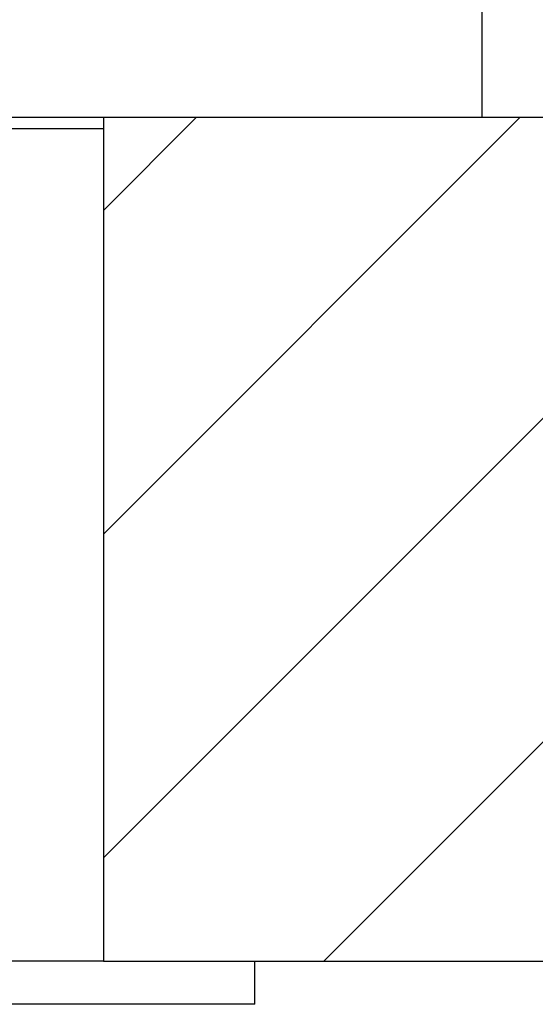
# Model space of a CAD drawing. Units: millimetres. Extents: x 5 to 1214, y -62 to 205.
# Drawn here: x 75 to 80, y 137 to 146 of the extents above; entities that cross this region are included whole.
import ezdxf

# ---------------------------------------------------------------- set-up
doc = ezdxf.new("R2010")
doc.units = ezdxf.units.MM
doc.layers.add('SLD-0', color=179, linetype='Continuous')
doc.styles.add('SLDTEXTSTYLE0', font='TXT', dxfattribs={"width": 0.75})
doc.dimstyles.new('SLDDIMSTYLE1', dxfattribs={"dimtxt": 3.96875, "dimasz": 3.96875, "dimexe": 0, "dimexo": 0.0625, "dimgap": 0.992188, "dimtad": 1, "dimdec": 0, "dimlfac": 5, "dimrnd": 1e-09, "dimzin": 12, "dimdsep": 46, "dimtxsty": 'SLDTEXTSTYLE0', "dimsah": 1, "dimcen": 0.09, "dimadec": 0, "dimazin": 3, "dimtfac": 1, "dimtmove": 0, "dimatfit": 0, "dimfxl": 1, "dimfrac": 2, "dimtolj": 1, "dimtzin": 12, "dimarcsym": 0})

# ---------------------------------------------------------------- blocks, each defined once
blk = doc.blocks.new('_D_4')
at = {"layer": 'SLD-0', "color": 7, "transparency": 16777216}
for p, q in [((86.9678, 159.2506), (85.7607, 159.2506)), ((85.7607, 159.2506), (85.7607, 152.9447)), ((101.1818, 159.2506), (102.389, 159.2506)), ((102.389, 159.2506), (102.389, 152.9447)), ((68.549, 146.2575), (68.549, 153.1399)), ((75.649, 146.3575), (75.649, 153.1399)), ((85.7607, 152.9447), (86.9678, 152.9447)), ((102.389, 152.9447), (101.1818, 152.9447)), ((68.549, 152.1399), (60.9168, 152.1399)), ((68.549, 152.1399), (75.649, 152.1399)), ((75.649, 152.1399), (104.9635, 152.1399))]:
    blk.add_line(p, q, dxfattribs=at)
for points in [[(68.549, 152.1399), (64.5802, 152.7505), (64.5802, 151.5293)], [(75.649, 152.1399), (79.6177, 151.5293), (79.6177, 152.7505)]]:
    blk.add_solid(points, dxfattribs=at)
at = {"layer": 'SLD-0', "color": 7, "transparency": 16777216, "char_height": 3.96875, "attachment_point": 1, "style": 'SLDTEXTSTYLE0'}
for s, insert in [('%%c', (83.1861, 165.1714)), ('34mm', (89.1767, 165.1714)), ('1 3/8"', (86.9678, 158.0607))]:
    blk.add_mtext(s, dxfattribs=dict(at, insert=insert))

msp = doc.modelspace()

# ---------------------------------------------------------------- hatches: boundary and pattern name
at = {"linetype": 'Continuous'}
h = msp.add_hatch(dxfattribs=at)
h.set_pattern_fill('ANSI31', scale=0.66667, style=0)
h.paths.add_polyline_path([(95.9788, 137.5575), (95.9788, 145.3575), (75.649, 145.3575), (75.649, 145.2575), (75.649, 137.5575)], flags=0)

# ---------------------------------------------------------------- linework, layer by layer
at = {"layer": 'SLD-0', "color": 7, "linetype": 'Continuous', "lineweight": 25}
for p, q in [((79.149, 146.4575), (79.149, 145.3575)), ((75.649, 145.3575), (65.149, 145.3575)), ((75.649, 145.3575), (75.649, 137.5575)), ((95.9788, 145.3575), (75.649, 145.3575)), ((67.599, 145.2575), (75.649, 145.2575)), ((75.649, 137.5575), (72.149, 137.5575)), ((75.649, 137.5575), (95.9788, 137.5575)), ((77.049, 137.1575), (77.049, 137.5575)), ((77.049, 137.1575), (72.149, 137.1575))]:
    msp.add_line(p, q, dxfattribs=at)

# ---------------------------------------------------------------- dimensions: what is measured, and where the dimension line sits
at = {"layer": 'SLD-0', "color": 7}
dim = msp.add_linear_dim(base=(75.6489619, 152.1399107), p1=(68.5489621, 145.2575178), p2=(75.6489619, 145.3575178), text='%%c<>', dimstyle='SLDDIMSTYLE1', dxfattribs=at)
dim.commit()
dim.dimension.update_dxf_attribs({"geometry": '_D_4', "text_midpoint": (94.0748422, 152.1399107), "dimtype": 160})

doc.saveas('drawing.dxf')
